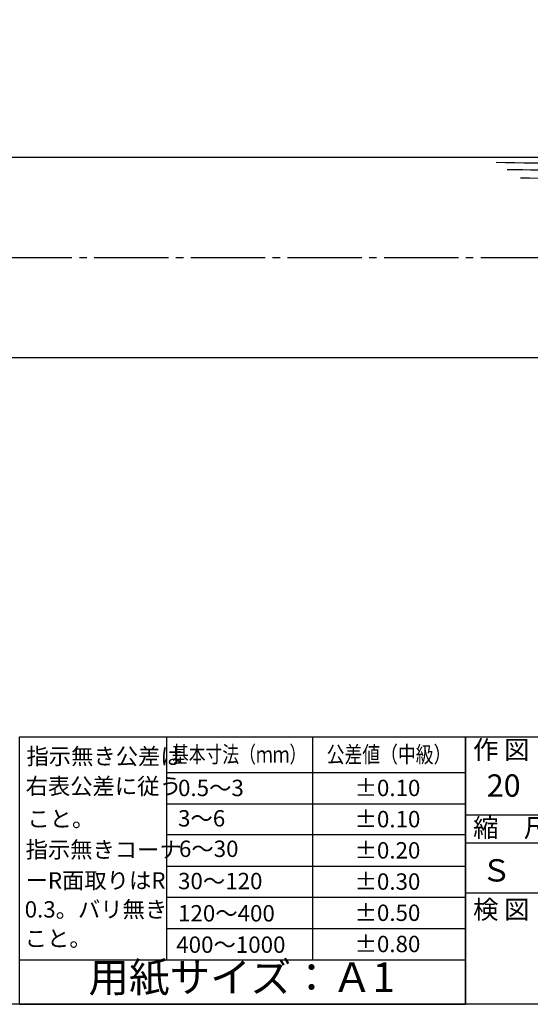
# Model space of a CAD drawing. Units: inches. Extents: x -146 to 661, y 94 to 654.
# Drawn here: x 456 to 525, y 94 to 226 of the extents above; entities that cross this region are included whole.
import ezdxf
from ezdxf.enums import TextEntityAlignment as Align

# ---------------------------------------------------------------- set-up
doc = ezdxf.new("R2010")
doc.units = ezdxf.units.IN
doc.header["$MEASUREMENT"] = 0
doc.linetypes.add('CENS', pattern=[13, 10, -1, 1, -1])
for name, color, linetype in [('02-実線-1', 7, 'Continuous'), ('03-細線', 1, 'Continuous'), ('06-中心線', 1, 'CENS'), ('図枠', 7, 'Continuous'), ('図枠-名称', 254, 'Continuous'), ('図枠-文字', 4, 'Continuous'), ('図枠-細線', 251, 'Continuous')]:
    doc.layers.add(name, color=color, linetype=linetype)
doc.styles.add('STD', font='TXT.shx', dxfattribs={"bigfont": 'bigfont.shx'})

# ---------------------------------------------------------------- blocks, each defined once
blk = doc.blocks.new('A$C6EEE4BB3')
at = {"layer": '図枠', "color": 7}
for p, q in [((29.72, 36.25), (29.72, 25.75)), ((-0.28, 25.75), (59.72, 25.75)), ((-0.28, 15.25), (59.72, 15.25))]:
    blk.add_line(p, q, dxfattribs=at)
at = {"layer": '図枠'}
blk.add_lwpolyline([(-0.28, 36.25), (59.72, 36.25), (59.72, 0.25), (-0.28, 0.25)], close=True, dxfattribs=at)
at = {"layer": '図枠-細線', "color": 251}
for p, q in [((-0.28, 21.96), (59.72, 21.96)), ((19.72, 21.96), (19.72, 15.25)), ((39.72, 21.96), (39.72, 15.25)), ((14.72, 15.25), (14.72, 0.25)), ((29.72, 15.25), (29.72, 0.25)), ((44.72, 15.25), (44.72, 0.25))]:
    blk.add_line(p, q, dxfattribs=at)
at = {"layer": '図枠-文字', "color": 4, "style": 'STD'}
for s, height, p in [('作 図', 2.5, (0.72, 33.25)), ('図 番', 2.5, (30.72, 32.75)), ('縮\u3000尺', 2.5, (0.72, 22.75)), ('/', 3, (12.59, 16.81)), ('/', 3, (32.59, 16.81)), ('/', 3, (52.59, 16.81)), ('Ｓ', 3, (1.81, 16.77)), ('Ｓ', 3, (21.81, 16.77)), ('Ｓ', 3, (41.81, 16.77)), ('検 図', 2.5, (0.72, 11.75)), ('照 査', 2.5, (15.72, 11.75)), ('担 当', 2.5, (30.72, 11.75)), ('製\u3000図', 2.5, (45.72, 11.75))]:
    blk.add_text(s, height=height, dxfattribs=at).set_placement(p)
blk = doc.blocks.new('A$C4AF60884')
at = {"layer": '図枠', "color": 7}
for p, q in [((19.17, 5.75), (19.17, 35.75)), ((38.74, 35.75), (38.74, 5.75)), ((19.17, 30.95), (59.35, 30.95)), ((-0.65, 5.75), (59.35, 5.75))]:
    blk.add_line(p, q, dxfattribs=at)
at = {"layer": '図枠'}
blk.add_lwpolyline([(-0.65, 35.75), (59.35, 35.75), (59.35, -0.25), (-0.65, -0.25)], close=True, dxfattribs=at)
at = {"layer": '図枠-細線', "color": 251}
for p, q in [((19.17, 26.75), (59.35, 26.75)), ((59.35, 22.55), (19.17, 22.55)), ((19.17, 18.35), (59.35, 18.35)), ((59.35, 14.15), (19.17, 14.15)), ((19.17, 9.95), (59.35, 9.95))]:
    blk.add_line(p, q, dxfattribs=at)
at = {"layer": '図枠-文字', "color": 4, "style": 'STD'}
for s, height, p in [('指示無き公差は', 2.2, (0.27, 32.03)), ('右表公差に従う', 2.2, (0.15, 28.01)), ('0.5～3', 2.205, (20.66, 27.77)), ('±0.10', 2.205, (44.41, 27.77)), ('こと。', 2.2, (0.39, 23.62)), ('3～6', 2.205, (20.66, 23.68)), ('±0.10', 2.205, (44.41, 23.57)), ('指示無きコーナ', 2.2, (0.15, 19.47)), ('6～30', 2.205, (20.78, 19.58)), ('±0.20', 2.205, (44.41, 19.37)), ('ーR面取りはR', 2.2, (0.15, 15.33)), ('30～120', 2.205, (20.66, 15.24)), ('±0.30', 2.205, (44.41, 15.17)), ('0.3。バリ無き', 2.2, (0.03, 11.43)), ('±0.50', 2.205, (44.41, 10.97)), ('120～400', 2.205, (20.66, 10.9)), ('こと。', 2.2, (0.03, 7.52)), ('400～1000', 2.205, (20.42, 6.68)), ('±0.80', 2.205, (44.41, 6.77))]:
    blk.add_text(s, height=height, dxfattribs=at).set_placement(p)
at = {"layer": '図枠-文字', "color": 4, "style": 'STD', "width": 0.931818}
blk.add_text('基本寸法（ｍｍ）', height=2.205, dxfattribs=at).set_placement((19.84, 32.28), (37.92, 32.28), align=Align.FIT)
at = {"layer": '図枠-文字', "color": 4, "style": 'STD'}
blk.add_text('公差値（中級）', height=2.205, dxfattribs=at).set_placement((40.67, 32.28), (57.43, 32.28), align=Align.FIT)
blk.add_text('用紙サイズ：Ａ1', height=4, dxfattribs=at).set_placement((29.22, 2.87), align=Align.MIDDLE)

msp = doc.modelspace()

# ---------------------------------------------------------------- linework, layer by layer
at = {"layer": '02-実線-1'}
msp.add_lwpolyline([(89.873, 207.644), (580.873, 207.644), (581.373, 207.144), (581.373, 181.144), (580.873, 180.644), (89.873, 180.644), (89.373, 181.144), (89.373, 207.144)], close=True, dxfattribs=at)
at = {"layer": '03-細線', "color": 1, "linetype": 'Continuous'}
msp.add_spline([(547.94, 207.644), (540.477, 207.079), (520.473, 206.91)], degree=3, dxfattribs=at)
for points, knots in [([(561.16, 207.644), (559.183, 207.385), (546.198, 205.686), (533.078, 205.801), (521.95, 205.956)], [0, 0, 0, 0, 7.9716046, 52.3618329, 52.3618329, 52.3618329, 52.3618329]), ([(573.154, 207.644), (569.729, 207.107), (553.391, 204.548), (536.823, 204.628), (523.716, 204.816)], [0, 0, 0, 0, 13.8567228, 66.1010891, 66.1010891, 66.1010891, 66.1010891])]:
    msp.add_open_spline(points, degree=3, knots=knots, dxfattribs=at)
at = {"layer": '06-中心線', "color": 1, "linetype": 'CENS'}
msp.add_line((24.373, 194.144), (646.373, 194.144), dxfattribs=at)
at = {"layer": '図枠'}
msp.add_lwpolyline([(-145.654, 653.644), (661.346, 653.644), (661.346, 93.644), (-145.654, 93.644)], close=True, dxfattribs=at)

# ---------------------------------------------------------------- block references
for name, p in [('A$C4AF60884', (456.991, 93.889)), ('A$C6EEE4BB3', (516.627, 93.398))]:
    msp.add_blockref(name, p, dxfattribs=at)

# ---------------------------------------------------------------- texts
at = {"layer": '図枠-名称', "style": 'STD'}
msp.add_text('20', height=3, dxfattribs=at).set_placement((521.466, 122.697), align=Align.MIDDLE)

doc.saveas('drawing.dxf')
